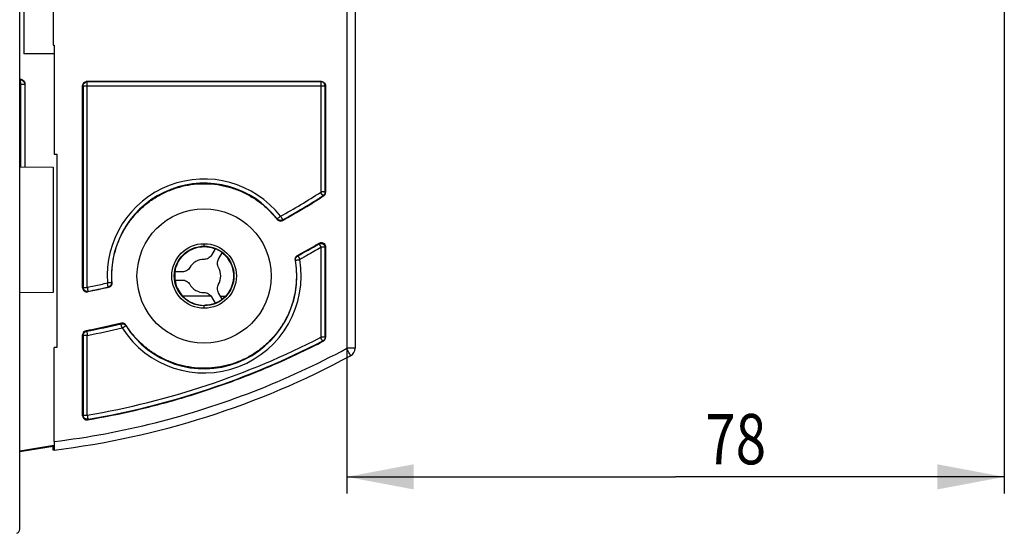
# Model space of a CAD drawing. Units: millimetres. Extents: x 0 to 420, y 0 to 297.
# Drawn here: x 227 to 286, y 116 to 146 of the extents above; entities that cross this region are included whole.
import ezdxf

# ---------------------------------------------------------------- set-up
doc = ezdxf.new("R2010")
doc.units = ezdxf.units.MM
doc.header["$LTSCALE"] = 23.1
doc.layers.get('0').update_dxf_attribs({"linetype": 'CONTINUOUS'})
for name, color, linetype in [('32100_0100_DXF_CONTINUOUS_LINE', 7, 'CONTINUOUS'), ('32135_0100_DXF_CONTINUOUS_LINE', 7, 'CONTINUOUS'), ('REF_MASSE', 7, 'CONTINUOUS')]:
    doc.layers.add(name, color=color, linetype=linetype)
doc.styles.get("Standard").update_dxf_attribs({"font": 'txt', "width": 0.8})
doc.dimstyles.new('DIMSTYLE_1', dxfattribs={"dimtxt": 3, "dimasz": 4, "dimexe": 0.18, "dimexo": 0.0625, "dimgap": 0.09, "dimtad": 1, "dimdec": 0, "dimlfac": 2, "dimdsep": 46, "dimtxsty": 'STANDARD', "dimblk": '_FILLED', "dimblk1": '_FILLED', "dimblk2": '_FILLED', "dimcen": 0.09, "dimadec": 0, "dimazin": 0, "dimtp": 0.3, "dimtm": 0.3, "dimtfac": 1, "dimtdec": 0, "dimtofl": 0, "dimtmove": 0, "dimatfit": 3, "dimldrblk": '_FILLED', "dimfxl": 1, "dimtolj": 1, "dimarcsym": 0})

# ---------------------------------------------------------------- blocks, each defined once
blk = doc.blocks.new('_FILLED')
at = {"color": 0, "linetype": 'BYBLOCK'}
blk.add_solid([(0, 0), (-1, 0.1875), (-1, -0.1875)], dxfattribs=at)
blk = doc.blocks.new('*D0')
at = {"layer": 'REF_MASSE', "color": 2, "linetype": 'CONTINUOUS'}
for p, q in [((285.936, 178.813), (285.936, 118.067)), ((246.714, 126.733), (246.714, 118.067)), ((246.714, 119.067), (266.325, 119.067)), ((285.936, 119.067), (266.325, 119.067))]:
    blk.add_line(p, q, dxfattribs=at)
at = {"layer": 'REF_MASSE', "color": 2, "linetype": 'CONTINUOUS', "xscale": 4, "yscale": 4, "zscale": 4, "rotation": 180}
blk.add_blockref('_FILLED', (246.714, 119.067), dxfattribs=at)
at = {"layer": 'REF_MASSE', "color": 2, "linetype": 'CONTINUOUS', "xscale": 4, "yscale": 4, "zscale": 4}
blk.add_blockref('_FILLED', (285.936, 119.067), dxfattribs=at)
at = {"layer": 'REF_MASSE', "color": 2, "linetype": 'CONTINUOUS', "width": 0.8}
blk.add_text('78', height=3, dxfattribs=at).set_placement((268.095, 119.817))

msp = doc.modelspace()

# ---------------------------------------------------------------- linework, layer by layer
at = {"layer": '32100_0100_DXF_CONTINUOUS_LINE', "color": 7, "linetype": 'CONTINUOUS'}
for p, q in [((227.20973, 115.93773), (227.20973, 217.16104)), ((227.20973, 137.54938), (229.20973, 137.53193)), ((229.20973, 137.53193), (229.20973, 130.06684)), ((229.20973, 130.06684), (227.20973, 130.04938))]:
    msp.add_line(p, q, dxfattribs=at)
msp.add_arc((226.95973, 115.93773), 0.25, 287.6629537, 360, dxfattribs=at)
at = {"layer": '32135_0100_DXF_CONTINUOUS_LINE', "color": 7, "linetype": 'CONTINUOUS'}
for p, q in [((229.20973, 226.79938), (229.20973, 144.81553)), ((247.20973, 216.30449), (247.20973, 126.73334)), ((227.45973, 185.88509), (227.45973, 144.29938)), ((229.20973, 144.81553), (229.26755, 144.81552)), ((229.26755, 144.81552), (229.26755, 138.31552)), ((229.25904, 144.29938), (227.45973, 144.29938)), ((227.20973, 142.76417), (227.26176, 142.76508)), ((227.24428, 142.74729), (227.24865, 142.49734)), ((227.51611, 142.51512), (227.51611, 137.54671)), ((230.96423, 130.34164), (230.96423, 142.41016)), ((230.99248, 142.38191), (230.99248, 130.37617)), ((245.20416, 142.65907), (231.21424, 142.66013)), ((245.177, 142.6319), (231.24247, 142.6319)), ((231.24247, 142.38191), (231.24247, 142.6319)), ((245.42699, 136.05231), (245.42699, 142.38191)), ((245.45413, 142.40906), (245.45413, 136.03754)), ((229.26755, 138.31552), (229.42586, 138.31551)), ((229.42586, 138.31551), (229.42586, 126.78325)), ((245.45413, 132.7918), (245.42699, 132.74428)), ((245.42699, 127.39667), (245.42699, 132.74428)), ((245.45413, 132.7918), (245.45413, 127.38012)), ((238.87067, 132.67675), (238.65029, 132.29502)), ((238.86029, 132.67623), (238.87067, 132.67675)), ((239.06817, 132.05374), (239.28854, 132.43546)), ((239.28854, 132.43546), (239.29328, 132.42621)), ((236.91075, 131.29065), (236.46974, 131.29065)), ((236.46974, 130.80811), (236.91075, 130.80811)), ((236.91652, 129.8699), (238.60248, 129.85519)), ((238.65029, 129.80375), (238.87067, 129.42201)), ((239.28854, 129.6633), (239.06817, 130.04502)), ((239.19082, 129.85006), (239.48274, 129.84751)), ((238.87067, 129.42201), (238.86029, 129.42254)), ((239.28854, 129.6633), (239.29328, 129.67255)), ((230.96423, 122.71485), (230.96423, 127.53077)), ((230.99248, 127.50736), (230.99248, 122.74828)), ((229.42586, 126.78325), (229.26755, 126.78324)), ((229.26755, 121.17092), (229.26755, 126.78324)), ((247.20973, 126.73334), (246.7141, 126.73334)), ((227.20973, 120.6117), (229.25141, 120.9538)), ((227.20973, 120.5696), (229.20973, 120.90457)), ((229.20973, 120.66069), (229.20973, 120.90456)), ((229.26319, 120.66718), (229.20973, 120.66069))]:
    msp.add_line(p, q, dxfattribs=at)
at = {"layer": '32135_0100_DXF_CONTINUOUS_LINE', "color": 9, "linetype": 'CONTINUOUS'}
for p, q in [((246.7141, 216.30013), (246.7141, 126.73334)), ((227.26176, 142.76508), (227.24428, 142.74729)), ((227.20973, 142.49666), (227.24865, 142.49734)), ((227.24865, 142.49734), (227.49864, 142.49734)), ((227.24865, 142.49734), (227.24865, 137.54938)), ((227.51611, 142.51512), (227.49864, 142.49734)), ((230.96423, 142.41016), (230.99248, 142.38191)), ((230.99248, 142.38191), (245.42699, 142.38191)), ((231.21424, 142.66013), (231.24247, 142.6319)), ((231.24247, 130.37617), (231.24247, 142.38191)), ((245.20416, 142.65907), (245.177, 142.6319)), ((245.177, 142.6319), (245.177, 136.05231)), ((245.45413, 142.40906), (245.42699, 142.38191)), ((245.33993, 135.82763), (245.3127, 135.84236)), ((245.45413, 136.03754), (245.42699, 136.05231)), ((242.56131, 134.42175), (242.56918, 134.4562)), ((242.8796, 134.35599), (242.88697, 134.39128)), ((238.20973, 132.80153), (238.20973, 132.97569)), ((245.07706, 133.00712), (245.05012, 132.95968)), ((245.177, 132.74428), (245.177, 127.39667)), ((243.75972, 132.26029), (243.78983, 132.24562)), ((239.06817, 132.05374), (239.07573, 132.04938)), ((239.07573, 131.54938), (239.06817, 131.54502)), ((230.99248, 130.37617), (230.96423, 130.34164)), ((232.52865, 130.37277), (232.49868, 130.39463)), ((232.72073, 130.63497), (232.69101, 130.65581)), ((239.07573, 130.54938), (239.06817, 130.55374)), ((231.26366, 130.09661), (231.29209, 130.13115)), ((239.07573, 130.04938), (239.06817, 130.04502)), ((238.20973, 129.12307), (238.20973, 129.29724)), ((233.54979, 128.11911), (233.53634, 128.08787)), ((230.96423, 127.53077), (230.99248, 127.50736)), ((231.19607, 127.753), (231.16798, 127.77643)), ((231.24247, 122.74828), (231.24247, 127.50736)), ((245.31872, 127.15792), (245.29149, 127.17444)), ((245.45413, 127.38012), (245.42699, 127.39667)), ((230.96423, 122.71485), (230.99248, 122.74828)), ((231.25594, 122.46838), (231.28433, 122.50182))]:
    msp.add_line(p, q, dxfattribs=at)
at = {"layer": '32135_0100_DXF_CONTINUOUS_LINE', "color": 7, "linetype": 'CONTINUOUS'}
for radius in [4.00355, 1.92632, 1.77907]:
    msp.add_circle((238.20973, 131.04938), radius, dxfattribs=at)
for centre, radius, start, end in [((238.2097, 131.0495), 5.78262, 38.0057734, 184.0803737), ((238.2097, 131.0495), 5.53259, 38.0057705, 184.0803766), ((223.20766, 170.04164), 40.72129, 298.8990753, 302.8769994), ((223.21091, 170.03606), 43.03036, 298.5706888, 300.499494), ((238.20974, 131.04938), 5.53266, 212.3622568, 9.7238075), ((223.21028, 170.03571), 40.71475, 281.4491701, 283.1872005), ((223.20945, 170.03948), 43.03409, 280.6954359, 283.5153149), ((223.21116, 170.03391), 48.21278, 279.6395181, 297.2565992), ((223.20973, 170.29938), 50, 276.9538043, 298.3429039), ((246.70973, 126.73334), 0.5, 298.3429089, 0.0000003)]:
    msp.add_arc(centre, radius, start, end, dxfattribs=at)
at = {"layer": '32135_0100_DXF_CONTINUOUS_LINE', "color": 9, "linetype": 'CONTINUOUS'}
for centre, radius, start, end in [((223.20766, 170.04164), 40.4713, 298.8990748, 302.877001), ((238.20974, 131.04938), 5.78258, 212.3622555, 9.7238037), ((223.20944, 170.03956), 43.28416, 280.6954323, 283.5153165), ((223.21115, 170.03394), 47.96278, 279.639518, 297.2565998)]:
    msp.add_arc(centre, radius, start, end, dxfattribs=at)
for points, knots in [([(227.24428, 142.74729), (227.28684, 142.74803), (227.37476, 142.72655), (227.47357, 142.63229), (227.49863, 142.54221), (227.49864, 142.49734)], [0, 0, 0, 0, 0.32542043, 0.6570172, 1, 1, 1, 1]), ([(230.99248, 142.38191), (230.99248, 142.42405), (231.01501, 142.51065), (231.10907, 142.60743), (231.19812, 142.6319), (231.24247, 142.6319)], [0, 0, 0, 0, 0.32565235, 0.65726176, 1, 1, 1, 1]), ([(245.177, 136.05231), (245.18852, 136.05976), (245.21386, 136.07155), (245.25477, 136.08043), (245.28976, 136.08212), (245.31762, 136.08081), (245.33688, 136.07881), (245.35883, 136.07549), (245.38063, 136.07067), (245.40518, 136.06349), (245.41933, 136.05648), (245.42699, 136.05231)], [0, 0, 0, 0, 0.15855867, 0.31903487, 0.48124648, 0.56191895, 0.64135302, 0.70498555, 0.81837014, 0.89924865, 1, 1, 1, 1]), ([(245.23687, 135.90933), (245.23459, 135.91214), (245.22378, 135.92592), (245.21003, 135.9463), (245.19694, 135.97088), (245.1872, 135.99341), (245.1792, 136.02049), (245.177, 136.04171), (245.177, 136.05231)], [0, 0, 0, 0, 0.06872923, 0.33266337, 0.46574115, 0.59763696, 0.7985131, 1, 1, 1, 1]), ([(245.3127, 135.84236), (245.30642, 135.84572), (245.29511, 135.85205), (245.28081, 135.86372), (245.26792, 135.87528), (245.25527, 135.88803), (245.24489, 135.8996), (245.23881, 135.90692), (245.23687, 135.90933)], [0, 0, 0, 0, 0.20981453, 0.38009291, 0.54240166, 0.71973486, 0.90883118, 1, 1, 1, 1]), ([(245.42699, 136.05231), (245.42699, 136.04436), (245.42642, 136.03249), (245.42456, 136.01686), (245.42243, 136.0041), (245.41937, 135.99037), (245.41377, 135.97091), (245.40641, 135.95203), (245.39737, 135.9339), (245.38975, 135.92071), (245.38273, 135.9101), (245.37671, 135.90185), (245.37255, 135.89651), (245.36882, 135.89197), (245.36451, 135.88692), (245.35893, 135.88075), (245.35192, 135.87361), (245.34219, 135.86445), (245.32932, 135.85371), (245.31835, 135.84599), (245.3127, 135.84236)], [0, 0, 0, 0, 0.09496455, 0.14244682, 0.18992909, 0.25143699, 0.31294489, 0.43596068, 0.49746858, 0.55897648, 0.62048438, 0.65123833, 0.68199228, 0.70186776, 0.72174324, 0.7614942, 0.80124517, 0.84099613, 0.92049806, 1, 1, 1, 1]), ([(242.56916, 134.45613), (242.56917, 134.45615), (242.56971, 134.45859), (242.57494, 134.46195), (242.58098, 134.46928), (242.59212, 134.47957), (242.60873, 134.49505), (242.64371, 134.52513), (242.69559, 134.56608), (242.74186, 134.59672), (242.76616, 134.61014)], [0, 0, 0, 0, 0.00031617, 0.02982568, 0.06586564, 0.11692648, 0.20940875, 0.33833209, 0.66805385, 1, 1, 1, 1]), ([(242.76616, 134.61014), (242.77564, 134.598), (242.79382, 134.57241), (242.81458, 134.53904), (242.83034, 134.51161), (242.84143, 134.4913), (242.85172, 134.47154), (242.86057, 134.45371), (242.86786, 134.43835), (242.87424, 134.42439), (242.87947, 134.41181), (242.884, 134.40125), (242.88558, 134.39492), (242.88713, 134.39204), (242.88697, 134.39128)], [0, 0, 0, 0, 0.18416872, 0.37502254, 0.46983242, 0.56250539, 0.65173181, 0.73619146, 0.80056825, 0.85515048, 0.91957261, 0.96429029, 0.99065774, 1, 1, 1, 1]), ([(242.88697, 134.39128), (242.86236, 134.37769), (242.80947, 134.35926), (242.74733, 134.35883), (242.71052, 134.36626), (242.69811, 134.36952), (242.68597, 134.37321), (242.67123, 134.37862), (242.64867, 134.38886), (242.61154, 134.411), (242.58447, 134.43664), (242.56918, 134.4562)], [0, 0, 0, 0, 0.23688956, 0.47377913, 0.52785881, 0.55489865, 0.58193849, 0.63419618, 0.68645387, 0.79096924, 1, 1, 1, 1]), ([(245.177, 132.74428), (245.03751, 132.66212), (244.75761, 132.49935), (244.40547, 132.29984), (244.19319, 132.18191), (244.12232, 132.14281)], [0, 0, 0, 0, 0.39999057, 0.800004, 1, 1, 1, 1]), ([(245.177, 132.74428), (245.177, 132.75295), (245.17554, 132.77039), (245.16958, 132.79604), (245.16047, 132.821), (245.14881, 132.84504), (245.13517, 132.86796), (245.12143, 132.88767), (245.10854, 132.90417), (245.09801, 132.91642), (245.08881, 132.92635), (245.07904, 132.93607), (245.06938, 132.94545), (245.05829, 132.95312), (245.05456, 132.95747), (245.04974, 132.95901), (245.05012, 132.95968)], [0, 0, 0, 0, 0.10086912, 0.20254032, 0.30541786, 0.40915874, 0.51286419, 0.6152358, 0.68845497, 0.75626183, 0.80306415, 0.8459656, 0.91578349, 0.9635875, 0.99107161, 1, 1, 1, 1]), ([(245.05012, 132.95968), (245.06344, 132.96753), (245.09151, 132.98073), (245.13642, 132.99242), (245.17501, 132.99511), (245.20588, 132.99297), (245.23162, 132.98875), (245.25935, 132.98103), (245.29765, 132.96499), (245.3411, 132.93637), (245.37619, 132.8979), (245.39804, 132.86249), (245.40993, 132.83641), (245.41802, 132.81192), (245.4249, 132.7823), (245.42699, 132.75946), (245.42699, 132.74428)], [0, 0, 0, 0, 0.08834348, 0.17599289, 0.26374572, 0.30796056, 0.3525199, 0.4125864, 0.47191156, 0.58921869, 0.7066421, 0.76612669, 0.82643975, 0.86990616, 0.9132763, 1, 1, 1, 1]), ([(245.42699, 132.74428), (245.42668, 132.74374), (245.42363, 132.74623), (245.41938, 132.74714), (245.41044, 132.75146), (245.39537, 132.7564), (245.37716, 132.76137), (245.35687, 132.76532), (245.33606, 132.76844), (245.31134, 132.77079), (245.28347, 132.77138), (245.2555, 132.76956), (245.22797, 132.76486), (245.20147, 132.75683), (245.18485, 132.74891), (245.177, 132.74428)], [0, 0, 0, 0, 0.00727216, 0.02865963, 0.06428199, 0.11434803, 0.21704237, 0.28149086, 0.35511299, 0.46153808, 0.57000705, 0.67890667, 0.78707419, 0.89398633, 1, 1, 1, 1]), ([(230.99248, 130.37617), (230.99331, 130.37718), (230.99694, 130.37506), (231.00165, 130.37504), (231.01218, 130.37293), (231.03016, 130.37095), (231.05316, 130.36869), (231.07847, 130.36714), (231.10366, 130.36615), (231.14082, 130.36583), (231.17839, 130.36734), (231.21549, 130.37137), (231.23362, 130.37437), (231.24247, 130.37617)], [0, 0, 0, 0, 0.0156557, 0.03475396, 0.06171728, 0.14027975, 0.25343621, 0.33664657, 0.44344346, 0.55439769, 0.78063344, 0.89208084, 1, 1, 1, 1]), ([(231.29209, 130.13115), (231.27464, 130.12762), (231.23904, 130.12428), (231.18596, 130.13067), (231.14384, 130.14522), (231.11244, 130.16208), (231.0896, 130.1777), (231.06814, 130.1962), (231.04222, 130.22434), (231.01628, 130.2646), (230.99688, 130.31873), (230.99248, 130.35699), (230.99248, 130.37617)], [0, 0, 0, 0, 0.1208935, 0.240523, 0.36035494, 0.42090058, 0.48209636, 0.54780849, 0.61278079, 0.74133327, 0.8698052, 1, 1, 1, 1]), ([(231.24247, 130.37617), (231.37614, 130.40324), (231.64322, 130.45874), (231.90972, 130.51693), (232.04282, 130.5467)], [0, 0, 0, 0, 0.49999005, 1, 1, 1, 1]), ([(231.24247, 130.37617), (231.24247, 130.36729), (231.2431, 130.34926), (231.24639, 130.3128), (231.25215, 130.27641), (231.25957, 130.24081), (231.2654, 130.21649), (231.27204, 130.19145), (231.27905, 130.16835), (231.28479, 130.1503), (231.28909, 130.14006), (231.29007, 130.13536), (231.29293, 130.13217), (231.29209, 130.13115)], [0, 0, 0, 0, 0.10602123, 0.2154219, 0.43712919, 0.54562031, 0.64984229, 0.73575394, 0.85531714, 0.93699565, 0.96470299, 0.98418496, 1, 1, 1, 1]), ([(232.44165, 130.63803), (232.45659, 130.64153), (232.48739, 130.64723), (232.52633, 130.65199), (232.55786, 130.65472), (232.581, 130.65623), (232.60331, 130.65726), (232.6278, 130.65791), (232.65025, 130.65812), (232.66923, 130.65747), (232.6807, 130.6572), (232.68713, 130.65605), (232.69041, 130.65626), (232.69106, 130.65578), (232.69109, 130.65576)], [0, 0, 0, 0, 0.18340964, 0.37407861, 0.46896827, 0.56180966, 0.65127216, 0.73601373, 0.85485149, 0.91923274, 0.9639303, 0.99028525, 0.99961699, 1, 1, 1, 1]), ([(232.49867, 130.39464), (232.49776, 130.39528), (232.49677, 130.39996), (232.49308, 130.40686), (232.4892, 130.4185), (232.48414, 130.43311), (232.47823, 130.45241), (232.46656, 130.49333), (232.45192, 130.55545), (232.44363, 130.6103), (232.44165, 130.63803)], [0, 0, 0, 0, 0.01337335, 0.05147489, 0.09714214, 0.1582077, 0.237149, 0.33823752, 0.66738893, 1, 1, 1, 1]), ([(232.69101, 130.65581), (232.693, 130.62786), (232.68758, 130.57229), (232.662, 130.51576), (232.63984, 130.4854), (232.63157, 130.47536), (232.62306, 130.46582), (232.61194, 130.45469), (232.59317, 130.43851), (232.55749, 130.4141), (232.52286, 130.4003), (232.49868, 130.39463)], [0, 0, 0, 0, 0.23615971, 0.47231943, 0.52712962, 0.55453471, 0.58193981, 0.63419733, 0.68645485, 0.7909699, 1, 1, 1, 1]), ([(230.99248, 127.50736), (230.99248, 127.53482), (231.00147, 127.58877), (231.03014, 127.64301), (231.05416, 127.67205), (231.06368, 127.68219), (231.07294, 127.69127), (231.08456, 127.70144), (231.10348, 127.71574), (231.13898, 127.73706), (231.17273, 127.74859), (231.19607, 127.753)], [0, 0, 0, 0, 0.23607758, 0.47215515, 0.53200679, 0.5619326, 0.59185842, 0.64287612, 0.69389381, 0.79592921, 1, 1, 1, 1]), ([(231.24247, 127.50736), (231.22735, 127.5045), (231.19626, 127.50035), (231.15708, 127.49797), (231.12548, 127.49736), (231.10234, 127.4975), (231.08007, 127.49816), (231.06012, 127.49915), (231.03937, 127.50076), (231.01903, 127.50211), (231.00328, 127.50606), (230.9941, 127.50602), (230.99248, 127.50736)], [0, 0, 0, 0, 0.18375202, 0.37410306, 0.46872184, 0.56126953, 0.6504492, 0.73494891, 0.79959939, 0.89982431, 0.97489627, 1, 1, 1, 1]), ([(231.19608, 127.753), (231.19691, 127.75232), (231.19785, 127.74793), (231.20119, 127.74116), (231.20467, 127.72999), (231.20922, 127.71565), (231.2147, 127.69573), (231.22515, 127.65375), (231.2373, 127.59039), (231.24247, 127.53513), (231.24247, 127.50736)], [0, 0, 0, 0, 0.01286611, 0.04930281, 0.0928886, 0.15109349, 0.22974519, 0.33946319, 0.6680742, 1, 1, 1, 1]), ([(245.177, 127.39667), (245.19046, 127.4036), (245.21958, 127.41407), (245.25768, 127.41996), (245.2886, 127.42143), (245.31159, 127.42107), (245.33399, 127.41946), (245.35456, 127.41691), (245.3768, 127.41318), (245.40073, 127.4073), (245.41892, 127.40159), (245.42699, 127.39667)], [0, 0, 0, 0, 0.17697181, 0.35793524, 0.44873563, 0.53856642, 0.62638399, 0.71103674, 0.78085969, 0.88952504, 1, 1, 1, 1]), ([(245.23236, 127.24123), (245.23222, 127.24143), (245.22833, 127.2473), (245.22087, 127.25913), (245.21067, 127.27723), (245.20135, 127.29607), (245.19046, 127.32193), (245.18027, 127.35526), (245.177, 127.38298), (245.177, 127.39667)], [0, 0, 0, 0, 0.00439197, 0.12635299, 0.25092377, 0.37694857, 0.50340626, 0.75427396, 1, 1, 1, 1]), ([(245.29146, 127.17445), (245.28506, 127.17834), (245.27279, 127.1901), (245.25735, 127.20697), (245.24369, 127.22473), (245.2362, 127.23545), (245.23236, 127.24123)], [0, 0, 0, 0, 0.2506259, 0.56209521, 0.76761805, 1, 1, 1, 1]), ([(245.42699, 127.39667), (245.42699, 127.386), (245.42563, 127.36479), (245.42064, 127.33893), (245.41475, 127.31879), (245.40939, 127.30401), (245.40415, 127.29199), (245.39951, 127.28258), (245.39562, 127.27528), (245.39128, 127.26776), (245.38483, 127.25748), (245.37607, 127.24505), (245.36446, 127.23089), (245.34758, 127.21313), (245.32399, 127.19322), (245.30269, 127.18015), (245.29149, 127.17444)], [0, 0, 0, 0, 0.11613245, 0.23226489, 0.29033111, 0.34839734, 0.40646356, 0.43549667, 0.46452978, 0.49799667, 0.53146356, 0.59839733, 0.66533111, 0.73226489, 0.86613244, 1, 1, 1, 1]), ([(229.26755, 121.17092), (231.29633, 121.42148), (235.33132, 122.17416), (241.19037, 124.04243), (244.91556, 125.76371), (246.7141, 126.73334)], [0, 0, 0, 0, 0.33318391, 0.66696964, 1, 1, 1, 1]), ([(230.99248, 122.74828), (230.99292, 122.74881), (230.99614, 122.7474), (231.00146, 122.74759), (231.01165, 122.74571), (231.02424, 122.74455), (231.03954, 122.74309), (231.05691, 122.74187), (231.07616, 122.74083), (231.0965, 122.74011), (231.11707, 122.73974), (231.1381, 122.73979), (231.16642, 122.74047), (231.20133, 122.74258), (231.229, 122.74599), (231.24247, 122.74828)], [0, 0, 0, 0, 0.00821985, 0.0316227, 0.07102462, 0.12722808, 0.18484771, 0.25419658, 0.33573046, 0.4153567, 0.49767436, 0.58180743, 0.66689089, 0.83650919, 1, 1, 1, 1]), ([(231.28433, 122.50182), (231.26782, 122.49902), (231.23431, 122.49672), (231.19276, 122.50228), (231.16082, 122.51156), (231.13756, 122.52092), (231.1152, 122.53264), (231.09283, 122.54739), (231.07112, 122.56538), (231.05086, 122.58672), (231.03337, 122.6101), (231.01392, 122.64364), (230.99706, 122.68966), (230.99248, 122.72871), (230.99248, 122.74828)], [0, 0, 0, 0, 0.11568617, 0.23025029, 0.2876063, 0.34518399, 0.40315733, 0.46171566, 0.52999056, 0.59749052, 0.66450479, 0.73128027, 0.86477141, 1, 1, 1, 1]), ([(231.24247, 122.74828), (231.24247, 122.73286), (231.24407, 122.70149), (231.24869, 122.66245), (231.25362, 122.63121), (231.25774, 122.60847), (231.26217, 122.58666), (231.26651, 122.56723), (231.27052, 122.55066), (231.27396, 122.53732), (231.27723, 122.52569), (231.27986, 122.51616), (231.28265, 122.50859), (231.28324, 122.50452), (231.28467, 122.50225), (231.28435, 122.50184)], [0, 0, 0, 0, 0.18447907, 0.37533925, 0.47010073, 0.56270825, 0.65185999, 0.7362399, 0.80098095, 0.85578856, 0.90110216, 0.94504937, 0.97565847, 0.99373334, 1, 1, 1, 1])]:
    msp.add_open_spline(points, degree=3, knots=knots, dxfattribs=at)
at = {"layer": '32135_0100_DXF_CONTINUOUS_LINE', "linetype": 'CONTINUOUS'}
msp.add_open_spline([(227.51611, 142.51512, 60.15), (227.5161, 142.57957, 60.14943), (227.46152, 142.71396, 60.14871), (227.32619, 142.76619, 60.14943), (227.26176, 142.76508, 60.15)], degree=3, knots=[0, 0, 0, 0, 0.5, 1, 1, 1, 1], dxfattribs=at)
at = {"layer": '32135_0100_DXF_CONTINUOUS_LINE', "color": 7, "linetype": 'CONTINUOUS'}
for points, knots in [([(227.26176, 142.76508), (227.30436, 142.76582), (227.39418, 142.74289), (227.49163, 142.6471), (227.51611, 142.55771), (227.51611, 142.51512)], [0, 0, 0, 0, 0.32637411, 0.67378606, 1, 1, 1, 1]), ([(230.96423, 142.41016), (230.96423, 142.44034), (230.98193, 142.50419), (231.04072, 142.5837), (231.12022, 142.64246), (231.18408, 142.66013), (231.21424, 142.66013)], [0, 0, 0, 0, 0.23661195, 0.49998898, 0.7635309, 1, 1, 1, 1]), ([(245.33222, 142.57791), (245.32366, 142.58469), (245.27762, 142.61644), (245.22135, 142.6319), (245.177, 142.6319)], [0, 0, 0, 0, 0.19568568, 1, 1, 1, 1]), ([(245.20416, 142.65907), (245.23435, 142.65906), (245.2982, 142.64137), (245.37771, 142.58258), (245.43646, 142.50307), (245.45413, 142.43922), (245.45413, 142.40906)], [0, 0, 0, 0, 0.23662941, 0.50001415, 0.76353844, 1, 1, 1, 1]), ([(245.42699, 142.38191), (245.42699, 142.42405), (245.40732, 142.49966), (245.35769, 142.55775), (245.33222, 142.57791)], [0, 0, 0, 0, 0.56745427, 1, 1, 1, 1]), ([(232.72073, 130.63497), (232.70303, 130.86914), (232.69773, 131.33975), (232.77982, 132.04065), (232.95056, 132.7251), (233.2074, 133.38256), (233.5459, 134.00168), (233.96077, 134.57275), (234.44505, 135.08614), (234.99097, 135.5336), (235.5897, 135.90786), (236.23108, 136.2025), (236.90504, 136.41297), (237.60008, 136.53567), (238.30584, 136.56867), (239.00958, 136.51129), (239.69961, 136.36467), (240.36414, 136.13177), (240.99309, 135.81651), (241.57681, 135.42384), (242.10639, 134.95964), (242.41757, 134.60726), (242.56132, 134.42176)], [0, 0, 0, 0, 0.05007336, 0.10002388, 0.15007832, 0.20006602, 0.25011541, 0.30011578, 0.35015946, 0.40018447, 0.45021129, 0.50029677, 0.55026698, 0.60034625, 0.65037269, 0.70050155, 0.75048286, 0.80037486, 0.85023257, 0.90008681, 0.94996246, 1, 1, 1, 1]), ([(242.8796, 134.35599), (243.15859, 134.50981), (243.71301, 134.82401), (244.53334, 135.31469), (245.07243, 135.65456), (245.33993, 135.82763)], [0, 0, 0, 0, 0.3333197, 0.66665784, 1, 1, 1, 1]), ([(245.33993, 135.82763), (245.36293, 135.84251), (245.4043, 135.88022), (245.4447, 135.95392), (245.45413, 136.00966), (245.45413, 136.03754)], [0, 0, 0, 0, 0.33126488, 0.66278524, 1, 1, 1, 1]), ([(242.56132, 134.42176), (242.58476, 134.3915), (242.64721, 134.34096), (242.76534, 134.31534), (242.84474, 134.33676), (242.8796, 134.35599)], [0, 0, 0, 0, 0.32760272, 0.65926967, 1, 1, 1, 1]), ([(236.47538, 131.29941), (236.50033, 131.47241), (236.59938, 131.80059), (236.87335, 132.21595), (237.24615, 132.54046), (237.70058, 132.75218), (238.04201, 132.80154), (238.20973, 132.80153)], [0, 0, 0, 0, 0.21034636, 0.40519575, 0.59151235, 0.79816112, 1, 1, 1, 1]), ([(238.20973, 132.80153), (238.28332, 132.80152), (238.43131, 132.79217), (238.64988, 132.7502), (238.79139, 132.70379), (238.86028, 132.67623)], [0, 0, 0, 0, 0.33142539, 0.66579095, 1, 1, 1, 1]), ([(243.75972, 132.26029), (243.90756, 132.34069), (244.20226, 132.50322), (244.6414, 132.75218), (244.93217, 132.92157), (245.07706, 133.00711)], [0, 0, 0, 0, 0.33338299, 0.66668505, 1, 1, 1, 1]), ([(245.07706, 133.00711), (245.10558, 133.02396), (245.17395, 133.04309), (245.28082, 133.03879), (245.37802, 132.98314), (245.43589, 132.89339), (245.45413, 132.82493), (245.45413, 132.7918)], [0, 0, 0, 0, 0.19110279, 0.39781647, 0.6029572, 0.80893458, 1, 1, 1, 1]), ([(238.65029, 132.29502), (238.60647, 132.21911), (238.47469, 132.09045), (238.29738, 132.04065), (238.20973, 132.04065)], [0, 0, 0, 0, 0.50000345, 1, 1, 1, 1]), ([(239.28854, 132.43546), (239.24633, 132.46832), (239.15832, 132.53051), (239.01848, 132.61128), (238.92043, 132.65653), (238.87067, 132.67675)], [0, 0, 0, 0, 0.33163193, 0.66702518, 1, 1, 1, 1]), ([(239.29327, 132.42622), (239.43134, 132.31754), (239.68765, 132.04438), (239.93009, 131.52458), (239.98944, 130.95115), (239.87291, 130.42571), (239.63393, 129.99339), (239.41428, 129.76779), (239.29329, 129.67256)], [0, 0, 0, 0, 0.1670465, 0.34992705, 0.53567844, 0.70473374, 0.85362546, 1, 1, 1, 1]), ([(243.75972, 132.26029), (243.7299, 132.24407), (243.67616, 132.19853), (243.62959, 132.10355), (243.6269, 132.03202), (243.63291, 131.99763)], [0, 0, 0, 0, 0.32941485, 0.6612276, 1, 1, 1, 1]), ([(243.66299, 131.98385), (243.65727, 132.01722), (243.65967, 132.08739), (243.69735, 132.16632), (243.73323, 132.20424), (243.74644, 132.21561)], [0, 0, 0, 0, 0.39721879, 0.79729069, 1, 1, 1, 1]), ([(243.78984, 132.24562), (243.7924, 132.24442), (243.79971, 132.23547), (243.81495, 132.22009), (243.83032, 132.19872), (243.84407, 132.17845), (243.85498, 132.161), (243.86532, 132.14311), (243.87516, 132.12451), (243.8873, 132.09903), (243.89612, 132.0766), (243.90116, 132.06036), (243.90197, 132.0576)], [0, 0, 0, 0, 0.03837437, 0.15095962, 0.2984914, 0.39275793, 0.48397183, 0.57779522, 0.6732828, 0.7695349, 0.96098297, 1, 1, 1, 1]), ([(243.63291, 131.99763), (243.6725, 131.77143), (243.72328, 131.31351), (243.7131, 130.62282), (243.61672, 129.93879), (243.43562, 129.27206), (243.17275, 128.63339), (242.832, 128.03226), (242.41899, 127.47865), (241.93976, 126.98066), (241.40215, 126.54651), (240.81403, 126.1827), (240.18575, 125.89561), (239.52634, 125.68916), (238.84666, 125.56673), (238.15593, 125.53016), (237.46681, 125.5802), (236.79021, 125.71578), (236.13726, 125.93409), (235.51707, 126.23167), (234.9388, 126.60402), (234.41093, 127.04573), (233.94131, 127.55064), (233.67219, 127.92439), (233.54979, 128.1191)], [0, 0, 0, 0, 0.04548035, 0.09096417, 0.13646633, 0.18192747, 0.22743916, 0.27289147, 0.31842137, 0.36387412, 0.40941166, 0.45491892, 0.50047795, 0.5458582, 0.59141103, 0.63689637, 0.68249077, 0.72789152, 0.77320535, 0.8184899, 0.86377399, 0.90906778, 0.95445158, 1, 1, 1, 1]), ([(238.20973, 132.04065), (238.0387, 132.04065), (237.69047, 131.9488), (237.43682, 131.69314), (237.3513, 131.54502)], [0, 0, 0, 0, 0.49999585, 1, 1, 1, 1]), ([(239.06817, 131.54502), (239.02435, 131.62092), (238.97881, 131.79938), (239.02435, 131.97784), (239.06817, 132.05374)], [0, 0, 0, 0, 0.50000001, 1, 1, 1, 1]), ([(243.90939, 132.02608), (243.89601, 132.01879), (243.86735, 132.00658), (243.82986, 131.99612), (243.79911, 131.98992), (243.77628, 131.98634), (243.75402, 131.98374), (243.73379, 131.98209), (243.71232, 131.98111), (243.69125, 131.98063), (243.67403, 131.98262), (243.66496, 131.98293), (243.66293, 131.98388)], [0, 0, 0, 0, 0.1804736, 0.36702615, 0.46024424, 0.55190138, 0.64077951, 0.72560825, 0.79223028, 0.89566116, 0.97351567, 1, 1, 1, 1]), ([(236.46974, 131.29065), (236.46239, 131.23766), (236.45254, 131.13033), (236.45252, 130.96883), (236.46236, 130.8613), (236.46974, 130.80811)], [0, 0, 0, 0, 0.3316811, 0.66707613, 1, 1, 1, 1]), ([(237.3513, 131.54502), (237.30748, 131.46912), (237.1757, 131.34045), (236.99839, 131.29065), (236.91075, 131.29065)], [0, 0, 0, 0, 0.50000503, 1, 1, 1, 1]), ([(239.06817, 130.55374), (239.15369, 130.70187), (239.24825, 131.04938), (239.15369, 131.39689), (239.06817, 131.54502)], [0, 0, 0, 0, 0.50000001, 1, 1, 1, 1]), ([(232.52865, 130.37277), (232.38858, 130.33985), (232.10812, 130.2755), (231.68644, 130.18344), (231.40469, 130.12506), (231.26366, 130.09661)], [0, 0, 0, 0, 0.33335962, 0.66666707, 1, 1, 1, 1]), ([(232.52865, 130.37277), (232.56591, 130.38153), (232.63783, 130.41732), (232.71023, 130.51414), (232.72373, 130.59526), (232.72073, 130.63497)], [0, 0, 0, 0, 0.32760176, 0.65926709, 1, 1, 1, 1]), ([(236.47537, 130.79941), (236.49964, 130.63108), (236.59671, 130.30548), (236.87046, 129.88232), (237.24855, 129.55769), (237.7048, 129.34584), (238.04053, 129.29774), (238.20974, 129.29775)], [0, 0, 0, 0, 0.20464965, 0.40215436, 0.59874956, 0.79637416, 1, 1, 1, 1]), ([(236.91075, 130.80811), (236.99839, 130.80811), (237.1757, 130.75832), (237.30748, 130.62965), (237.3513, 130.55375)], [0, 0, 0, 0, 0.49999499, 1, 1, 1, 1]), ([(237.3513, 130.55375), (237.43682, 130.40562), (237.69047, 130.14997), (238.0387, 130.05811), (238.20973, 130.05811)], [0, 0, 0, 0, 0.50000416, 1, 1, 1, 1]), ([(239.06817, 130.04502), (239.02435, 130.12092), (238.97881, 130.29938), (239.02435, 130.47784), (239.06817, 130.55374)], [0, 0, 0, 0, 0.49999999, 1, 1, 1, 1]), ([(230.96423, 130.34164), (230.96423, 130.30662), (230.97951, 130.23512), (231.04579, 130.14606), (231.14699, 130.09158), (231.2259, 130.08899), (231.26366, 130.09661)], [0, 0, 0, 0, 0.23942436, 0.48270841, 0.73666459, 1, 1, 1, 1]), ([(238.20973, 130.05811), (238.29738, 130.05811), (238.47469, 130.00832), (238.60647, 129.87965), (238.65029, 129.80375)], [0, 0, 0, 0, 0.49999657, 1, 1, 1, 1]), ([(238.86031, 129.42254), (238.76266, 129.38349), (238.5489, 129.31932), (238.3264, 129.29776), (238.20974, 129.29775)], [0, 0, 0, 0, 0.47410216, 1, 1, 1, 1]), ([(239.28854, 129.6633), (239.26603, 129.64578), (239.22138, 129.61274), (239.15437, 129.56791), (239.09098, 129.52947), (239.0316, 129.49665), (238.97601, 129.46852), (238.92274, 129.44383), (238.88777, 129.42896), (238.87067, 129.42201)], [0, 0, 0, 0, 0.17684744, 0.34406755, 0.49958238, 0.63613186, 0.76452687, 0.88559664, 1, 1, 1, 1]), ([(233.27964, 128.22909), (233.04633, 128.17292), (232.57875, 128.06447), (231.87477, 127.91356), (231.40382, 127.82083), (231.16798, 127.77643)], [0, 0, 0, 0, 0.3333274, 0.66666004, 1, 1, 1, 1]), ([(233.32517, 127.95405), (233.31699, 127.96697), (233.30284, 127.99477), (233.28979, 128.0315), (233.28149, 128.06174), (233.27636, 128.08425), (233.27227, 128.10623), (233.26929, 128.12628), (233.26693, 128.14764), (233.26513, 128.16867), (233.26613, 128.18597), (233.26591, 128.19506), (233.26675, 128.19712)], [0, 0, 0, 0, 0.18102302, 0.36765769, 0.46077365, 0.55226037, 0.64092398, 0.72552061, 0.79218686, 0.89570367, 0.97368254, 1, 1, 1, 1]), ([(233.26675, 128.19712), (233.29966, 128.20503), (233.36984, 128.20728), (233.45108, 128.17491), (233.4913, 128.14161), (233.50351, 128.12918)], [0, 0, 0, 0, 0.39721572, 0.79728866, 1, 1, 1, 1]), ([(233.54979, 128.1191), (233.53172, 128.14785), (233.48289, 128.19862), (233.38514, 128.23911), (233.31358, 128.23727), (233.27964, 128.22909)], [0, 0, 0, 0, 0.32942316, 0.66122798, 1, 1, 1, 1]), ([(233.53636, 128.08792), (233.53525, 128.0853), (233.52682, 128.07747), (233.51228, 128.06136), (233.49199, 128.04467), (233.47268, 128.02963), (233.45599, 128.01757), (233.43882, 128.006), (233.42092, 127.9949), (233.39634, 127.98103), (233.37464, 127.97071), (233.35887, 127.9646), (233.35624, 127.96362)], [0, 0, 0, 0, 0.03867442, 0.15127549, 0.29874634, 0.39290576, 0.48437362, 0.57842783, 0.67410377, 0.77048474, 0.96195899, 1, 1, 1, 1]), ([(231.16798, 127.77643), (231.13124, 127.76952), (231.05939, 127.73817), (230.98301, 127.64804), (230.96423, 127.56982), (230.96423, 127.53077)], [0, 0, 0, 0, 0.32686889, 0.65857687, 1, 1, 1, 1]), ([(231.25594, 122.46837), (232.23152, 122.63349), (234.17609, 123.02476), (237.0539, 123.79006), (239.88259, 124.73329), (242.6458, 125.84889), (244.43799, 126.70379), (245.31872, 127.15792)], [0, 0, 0, 0, 0.19947908, 0.39959331, 0.59998414, 0.80022732, 1, 1, 1, 1]), ([(245.31872, 127.15792), (245.3454, 127.17168), (245.3942, 127.20931), (245.44268, 127.28814), (245.45413, 127.34945), (245.45413, 127.38012)], [0, 0, 0, 0, 0.33093357, 0.66187678, 1, 1, 1, 1]), ([(246.94705, 126.29338), (246.9583, 126.28987), (246.8991, 126.36516), (246.88807, 126.42172), (246.79656, 126.5748), (246.7454, 126.67536), (246.71413, 126.73334)], [0, 0, 0, 0, 0.07102265, 0.27766524, 0.60306361, 1, 1, 1, 1]), ([(230.96423, 122.71485), (230.96423, 122.68037), (230.97902, 122.61005), (231.0432, 122.5219), (231.14148, 122.46669), (231.21869, 122.46207), (231.25594, 122.46837)], [0, 0, 0, 0, 0.23988768, 0.48335472, 0.73715988, 1, 1, 1, 1]), ([(229.26755, 121.17092), (229.26755, 121.11012), (229.26504, 120.99422), (229.27293, 120.83419), (229.25402, 120.73524), (229.27145, 120.67572), (229.26319, 120.66718)], [0, 0, 0, 0, 0.36206788, 0.69641231, 0.92923176, 1, 1, 1, 1])]:
    msp.add_open_spline(points, degree=3, knots=knots, dxfattribs=at)
for points in [[(243.74644, 132.21561), (243.75313, 132.22136), (243.76011, 132.22676), (243.76734, 132.23177)], [(243.76734, 132.23177), (243.7746, 132.2368), (243.78211, 132.24143), (243.78983, 132.24562)], [(243.90197, 132.0576), (243.90503, 132.04724), (243.90757, 132.03671), (243.90939, 132.02608)], [(233.50351, 128.12918), (233.5097, 128.12289), (233.51555, 128.11628), (233.52102, 128.1094)], [(233.52102, 128.1094), (233.52652, 128.10248), (233.53164, 128.09529), (233.53634, 128.08787)], [(233.35624, 127.96362), (233.34607, 127.95984), (233.33571, 127.95659), (233.32517, 127.95405)]]:
    msp.add_open_spline(points, degree=3, dxfattribs=at)
at = {"layer": '32135_0100_DXF_CONTINUOUS_LINE', "color": 9, "linetype": 'CONTINUOUS'}
for points in [[(244.12232, 132.14281), (244.05145, 132.1037), (243.98048, 132.06479), (243.90939, 132.02608)], [(232.04282, 130.5467), (232.17592, 130.57647), (232.30886, 130.60692), (232.44165, 130.63803)]]:
    msp.add_open_spline(points, degree=3, dxfattribs=at)

# ---------------------------------------------------------------- dimensions: what is measured, and where the dimension line sits
at = {"layer": 'REF_MASSE', "color": 2, "linetype": 'CONTINUOUS'}
dim = msp.add_linear_dim(base=(246.7141, 119.06667), p1=(285.93572, 178.81289), p2=(246.7141, 126.73334), angle=180, dimstyle='DIMSTYLE_1', dxfattribs=at)
dim.commit()
dim.dimension.update_dxf_attribs({"geometry": '*D0', "text_midpoint": (270.49499, 121.31667), "dimtype": 160})

doc.saveas('drawing.dxf')
